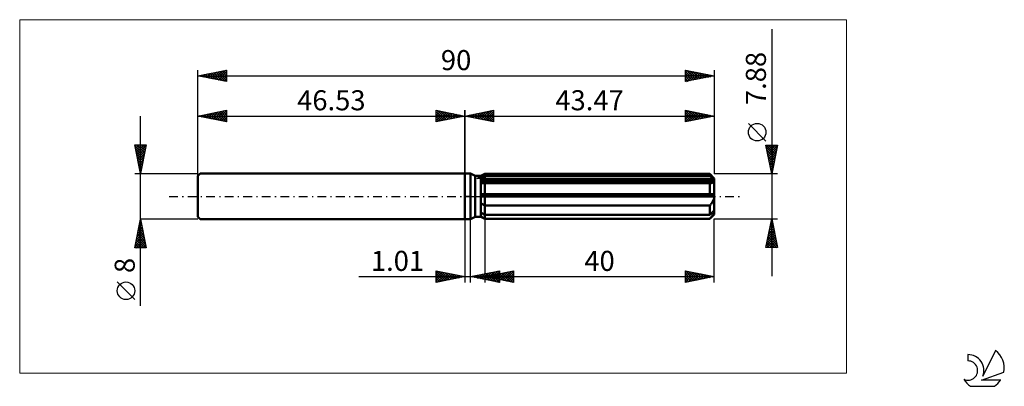
# Model space of a CAD drawing. Units: millimetres. Extents: x -78 to 94, y -33 to 31.
import ezdxf
from ezdxf.enums import TextEntityAlignment as Align

# ---------------------------------------------------------------- set-up
doc = ezdxf.new("R2010")
doc.units = ezdxf.units.MM
doc.header["$LTSCALE"] = 3.8
doc.linetypes.add('LONGDASH_DASH', pattern=[0.85, 0.4, -0.2, 0.05, -0.2])
for name, color, linetype in [('1', 4, 'CONTINUOUS'), ('2', 7, 'CONTINUOUS'), ('4', 2, 'LONGDASH_DASH'), ('CUT', 1, 'CONTINUOUS'), ('INFTOTAL', 9, 'CONTINUOUS'), ('NOCUT', 7, 'CONTINUOUS'), ('SK1', 4, 'CONTINUOUS'), ('SK2', 7, 'CONTINUOUS'), ('SK4', 2, 'LONGDASH_DASH'), ('SK6', 5, 'CONTINUOUS')]:
    doc.layers.add(name, color=color, linetype=linetype)
doc.styles.get("Standard").update_dxf_attribs({"font": 'Monospac821 BT'})

msp = doc.modelspace()

# ---------------------------------------------------------------- linework, layer by layer
at = {"layer": '1', "color": 4, "linetype": 'CONTINUOUS', "lineweight": 50}
for p, q in [((0, 4), (1, 4)), ((0, -4), (0, 4)), ((1.79, 3.55), (1, 4)), ((1, -4), (1, 4)), ((1.79, 3.55), (2.79, 3.55)), ((1.79, -3.55), (1.79, 3.55)), ((2.79, 3.55), (3.47, 3.94)), ((2.79, 3.55), (3.47, 3.94)), ((2.79, -3.55), (2.79, 3.55)), ((3.07, 3.39), (3.17, 3.44)), ((3.07, 3.39), (3.17, 3.44)), ((3.17, 3.44), (3.27, 3.49)), ((3.17, 3.44), (3.27, 3.49)), ((3.27, 3.49), (3.37, 3.54)), ((3.27, 3.49), (3.37, 3.54)), ((3.37, 3.54), (3.47, 3.59)), ((3.37, 3.54), (3.47, 3.59)), ((3.47, 3.94), (42.67, 3.94)), ((3.47, 3.59), (3.47, 3.94)), ((3.47, 3.59), (3.47, 3.94)), ((3.47, 3.59), (42.67, 3.59)), ((3.47, 2.92), (3.47, 3.59)), ((43.47, 3.14), (42.67, 3.94)), ((42.67, 3.59), (42.67, 3.94)), ((42.79, 3.49), (42.67, 3.59)), ((42.91, 3.38), (42.79, 3.49)), ((2.79, 3.25), (2.88, 3.3)), ((2.79, 3.25), (2.88, 3.3)), ((2.79, 2.92), (43.45, 2.92)), ((2.79, 2.72), (43.47, 2.72)), ((2.88, 2.32), (2.79, 2.33)), ((2.88, 2.32), (2.79, 2.33)), ((2.88, 3.3), (2.98, 3.34)), ((2.88, 3.3), (2.98, 3.34)), ((2.98, 2.31), (2.88, 2.32)), ((2.98, 2.31), (2.88, 2.32)), ((2.98, 3.34), (3.07, 3.39)), ((2.98, 3.34), (3.07, 3.39)), ((3.08, 2.31), (2.98, 2.31)), ((3.08, 2.31), (2.98, 2.31)), ((3.18, 2.3), (3.08, 2.31)), ((3.18, 2.3), (3.08, 2.31)), ((3.29, 2.3), (3.18, 2.3)), ((3.29, 2.3), (3.18, 2.3)), ((3.39, 2.3), (3.29, 2.3)), ((3.39, 2.3), (3.29, 2.3)), ((3.39, 2.3), (3.41, 2.3)), ((3.39, 2.3), (3.41, 2.3)), ((3.41, 2.3), (3.42, 2.3)), ((3.41, 2.3), (3.42, 2.3)), ((3.42, 2.3), (3.43, 2.3)), ((3.42, 2.3), (3.43, 2.3)), ((3.43, 2.3), (3.44, 2.3)), ((3.43, 2.3), (3.44, 2.3)), ((3.44, 2.3), (3.46, 2.3)), ((3.44, 2.3), (3.46, 2.3)), ((3.46, 2.3), (3.47, 2.3)), ((3.46, 2.3), (3.47, 2.3)), ((3.47, 2.72), (3.47, 2.92)), ((3.47, 2.3), (3.47, 2.72)), ((3.47, 2.3), (42.67, 2.3)), ((3.47, 0.39), (3.47, 2.3)), ((3.47, 0.39), (3.47, 2.3)), ((42.68, 2.3), (42.67, 2.3)), ((42.67, 0.39), (42.67, 2.3)), ((42.68, 2.3), (42.68, 2.3)), ((42.69, 2.3), (42.68, 2.3)), ((42.7, 2.3), (42.69, 2.3)), ((42.71, 2.3), (42.7, 2.3)), ((42.71, 2.3), (42.71, 2.3)), ((42.71, 2.3), (42.8, 2.3)), ((42.8, 2.3), (42.88, 2.3)), ((42.88, 2.3), (42.95, 2.31)), ((43.02, 3.28), (42.91, 3.38)), ((42.95, 2.31), (43.03, 2.33)), ((43.13, 3.19), (43.02, 3.28)), ((43.03, 2.33), (43.1, 2.34)), ((43.1, 2.34), (43.16, 2.36)), ((43.24, 3.09), (43.13, 3.19)), ((43.16, 2.36), (43.23, 2.39)), ((43.23, 2.39), (43.29, 2.42)), ((43.34, 3), (43.24, 3.09)), ((43.29, 2.42), (43.34, 2.46)), ((43.45, 2.92), (43.34, 3)), ((43.34, 2.46), (43.39, 2.5)), ((43.39, 2.5), (43.42, 2.55)), ((43.42, 2.55), (43.45, 2.6)), ((43.45, 2.89), (43.45, 2.92)), ((43.46, 2.86), (43.45, 2.89)), ((43.45, 2.6), (43.46, 2.66)), ((43.46, 2.83), (43.46, 2.86)), ((43.47, 2.8), (43.46, 2.83)), ((43.46, 2.66), (43.47, 2.72)), ((43.47, -3.14), (43.47, 3.14)), ((43.47, 2.78), (43.47, 2.8)), ((43.47, 2.75), (43.47, 2.78)), ((43.47, 2.72), (43.47, 2.75)), ((2.79, 0.39), (43.45, 0.39)), ((2.79, 0), (43.47, 0)), ((3.47, 0), (3.47, 0.39)), ((3.47, -1.62), (3.47, 0)), ((43.45, 0.34), (43.45, 0.39)), ((43.46, 0.28), (43.45, 0.34)), ((43.46, 0.23), (43.46, 0.28)), ((43.47, 0.17), (43.46, 0.23)), ((43.47, 0.11), (43.47, 0.17)), ((43.47, 0.06), (43.47, 0.11)), ((43.47, 0), (43.47, 0.06)), ((2.88, -1.22), (2.79, -1.15)), ((2.88, -1.22), (2.79, -1.15)), ((2.97, -1.29), (2.88, -1.22)), ((2.97, -1.29), (2.88, -1.22)), ((3.07, -1.36), (2.97, -1.29)), ((3.07, -1.36), (2.97, -1.29)), ((3.17, -1.43), (3.07, -1.36)), ((3.17, -1.43), (3.07, -1.36)), ((3.27, -1.5), (3.17, -1.43)), ((3.27, -1.5), (3.17, -1.43)), ((3.37, -1.56), (3.27, -1.5)), ((3.37, -1.56), (3.27, -1.5)), ((3.47, -1.62), (3.37, -1.56)), ((3.47, -1.62), (3.37, -1.56)), ((3.47, -1.62), (42.67, -1.62)), ((3.47, -3.2), (3.47, -1.62)), ((3.47, -3.2), (3.47, -1.62)), ((42.67, -1.62), (42.75, -1.54)), ((42.67, -3.2), (42.67, -1.62)), ((42.75, -1.54), (42.83, -1.45)), ((42.83, -1.45), (42.91, -1.35)), ((42.91, -1.35), (42.98, -1.26)), ((42.98, -1.26), (43.05, -1.17)), ((43.05, -1.17), (43.12, -1.07)), ((43.12, -1.07), (43.18, -0.96)), ((43.18, -0.96), (43.24, -0.85)), ((43.24, -0.85), (43.3, -0.74)), ((43.3, -0.74), (43.35, -0.62)), ((43.35, -0.62), (43.39, -0.5)), ((43.39, -0.5), (43.43, -0.37)), ((43.43, -0.37), (43.45, -0.25)), ((43.45, -0.25), (43.47, -0.12)), ((43.47, -0.12), (43.47, 0)), ((2.88, -2.9), (2.79, -2.85)), ((2.88, -2.9), (2.79, -2.85)), ((2.98, -2.95), (2.88, -2.9)), ((2.98, -2.95), (2.88, -2.9)), ((3.07, -3), (2.98, -2.95)), ((3.07, -3), (2.98, -2.95)), ((3.17, -3.05), (3.07, -3)), ((3.17, -3.05), (3.07, -3)), ((3.27, -3.1), (3.17, -3.05)), ((3.27, -3.1), (3.17, -3.05)), ((3.37, -3.15), (3.27, -3.1)), ((3.37, -3.15), (3.27, -3.1)), ((3.47, -3.2), (3.37, -3.15)), ((3.47, -3.2), (3.37, -3.15)), ((3.47, -3.2), (42.67, -3.2)), ((3.47, -3.92), (3.47, -3.2)), ((42.67, -3.2), (42.79, -3.09)), ((42.67, -3.94), (43.47, -3.14)), ((42.79, -3.09), (42.91, -2.99)), ((42.91, -2.99), (43.02, -2.89)), ((43.02, -2.89), (43.13, -2.79)), ((43.05, -3.5), (43.12, -3.41)), ((43.12, -3.41), (43.18, -3.33)), ((43.13, -2.79), (43.24, -2.7)), ((43.18, -3.33), (43.24, -3.25)), ((43.24, -2.7), (43.34, -2.61)), ((43.24, -3.25), (43.3, -3.16)), ((43.3, -3.16), (43.35, -3.08)), ((43.34, -2.61), (43.45, -2.52)), ((43.35, -3.08), (43.39, -3)), ((43.39, -3), (43.43, -2.93)), ((43.43, -2.93), (43.45, -2.85)), ((43.45, -2.55), (43.45, -2.52)), ((43.46, -2.58), (43.45, -2.55)), ((43.45, -2.85), (43.47, -2.78)), ((43.46, -2.61), (43.46, -2.58)), ((43.47, -2.63), (43.46, -2.61)), ((43.47, -2.66), (43.47, -2.63)), ((43.47, -2.69), (43.47, -2.66)), ((43.47, -2.72), (43.47, -2.69)), ((43.47, -2.78), (43.47, -2.72)), ((0, -4), (1, -4)), ((1, -4), (1.79, -3.55)), ((1.79, -3.55), (2.79, -3.55)), ((2.88, -3.54), (2.79, -3.48)), ((2.88, -3.54), (2.79, -3.48)), ((3.47, -3.94), (2.79, -3.55)), ((3.47, -3.94), (2.79, -3.55)), ((2.97, -3.6), (2.88, -3.54)), ((2.97, -3.6), (2.88, -3.54)), ((3.07, -3.67), (2.97, -3.6)), ((3.07, -3.67), (2.97, -3.6)), ((3.17, -3.73), (3.07, -3.67)), ((3.17, -3.73), (3.07, -3.67)), ((3.27, -3.79), (3.17, -3.73)), ((3.27, -3.79), (3.17, -3.73)), ((3.37, -3.86), (3.27, -3.79)), ((3.37, -3.86), (3.27, -3.79)), ((3.47, -3.92), (3.37, -3.86)), ((3.47, -3.92), (3.37, -3.86)), ((3.47, -3.92), (42.67, -3.92)), ((3.47, -3.94), (3.47, -3.92)), ((3.47, -3.94), (3.47, -3.92)), ((3.47, -3.94), (42.67, -3.94)), ((42.67, -3.92), (42.75, -3.83)), ((42.67, -3.94), (42.67, -3.92)), ((42.75, -3.83), (42.83, -3.75)), ((42.83, -3.75), (42.91, -3.66)), ((42.91, -3.66), (42.98, -3.58)), ((42.98, -3.58), (43.05, -3.5))]:
    msp.add_line(p, q, dxfattribs=at)
at = {"layer": '2', "color": 7, "linetype": 'CONTINUOUS', "lineweight": 25}
for p, q in [((53.47, 29.15), (53.47, -13.94)), ((0, 0), (0, 15)), ((0, 14), (5, 15)), ((0, 14), (43.47, 14)), ((5, 13), (0, 14)), ((0, 14), (0, 14)), ((0.35, 13.93), (0.53, 14.11)), ((0.35, 14.07), (0.53, 13.89)), ((0.71, 13.86), (1.06, 14.21)), ((0.71, 14.14), (1.06, 13.79)), ((1.06, 13.79), (1.59, 14.32)), ((1.06, 14.21), (1.59, 13.68)), ((1.41, 13.72), (2.12, 14.42)), ((1.41, 14.28), (2.12, 13.58)), ((1.77, 13.65), (2.65, 14.53)), ((1.77, 14.35), (2.65, 13.47)), ((2.12, 13.58), (3.18, 14.64)), ((2.12, 14.42), (3.18, 13.36)), ((2.47, 13.51), (3.71, 14.74)), ((2.48, 14.5), (3.71, 13.26)), ((2.83, 13.43), (4.24, 14.85)), ((2.83, 14.57), (4.24, 13.15)), ((3.18, 13.36), (4.77, 14.95)), ((3.18, 14.64), (4.77, 13.05)), ((3.53, 13.29), (5, 14.76)), ((3.54, 14.71), (5, 13.24)), ((3.89, 14.78), (5, 13.67)), ((3.89, 13.22), (5, 14.33)), ((4.24, 14.85), (5, 14.09)), ((4.24, 13.15), (5, 13.91)), ((4.6, 14.92), (5, 14.52)), ((4.95, 14.99), (5, 14.94)), ((5, 15), (5, 13)), ((38.47, 13), (38.47, 15)), ((38.47, 15), (43.47, 14)), ((38.47, 14.99), (40.13, 13.33)), ((38.47, 14.76), (38.67, 14.96)), ((38.47, 14.34), (39.02, 14.89)), ((38.47, 13.91), (39.38, 14.82)), ((38.47, 13.49), (39.73, 14.75)), ((38.47, 13.06), (40.08, 14.68)), ((38.47, 14.56), (39.77, 13.26)), ((38.47, 14.14), (39.42, 13.19)), ((43.47, 14), (38.47, 13)), ((38.92, 13.09), (40.44, 14.61)), ((38.98, 14.9), (40.48, 13.4)), ((39.45, 13.2), (40.79, 14.54)), ((39.51, 14.79), (40.83, 13.47)), ((39.98, 13.3), (41.14, 14.47)), ((40.05, 14.68), (41.19, 13.54)), ((40.51, 13.41), (41.5, 14.39)), ((40.58, 14.58), (41.54, 13.61)), ((41.04, 13.51), (41.85, 14.32)), ((41.11, 14.47), (41.89, 13.68)), ((41.57, 13.62), (42.2, 14.25)), ((41.64, 14.37), (42.25, 13.76)), ((42.1, 13.73), (42.56, 14.18)), ((42.17, 14.26), (42.6, 13.83)), ((42.63, 13.83), (42.91, 14.11)), ((42.7, 14.15), (42.95, 13.9)), ((43.16, 13.94), (43.27, 14.04)), ((43.23, 14.05), (43.31, 13.97)), ((43.47, 15), (43.47, 3.94)), ((4.6, 13.08), (5, 13.49)), ((4.95, 13.01), (5, 13.06)), ((38.47, 13.71), (39.07, 13.12)), ((38.47, 13.29), (38.71, 13.05)), ((52.47, 9.64), (49.41, 12.71)), ((53.47, 3.94), (52.47, 8.94)), ((52.47, 8.94), (54.47, 8.94)), ((52.53, 8.64), (52.83, 8.94)), ((52.58, 8.94), (54.15, 7.36)), ((52.6, 8.29), (53.25, 8.94)), ((52.67, 7.93), (53.68, 8.94)), ((52.74, 7.58), (54.1, 8.94)), ((52.81, 7.23), (54.46, 8.87)), ((53, 8.94), (54.23, 7.72)), ((53.43, 8.94), (54.3, 8.07)), ((54.47, 8.94), (53.47, 3.94)), ((53.85, 8.94), (54.37, 8.42)), ((54.28, 8.94), (54.44, 8.78)), ((52.55, 8.55), (54.08, 7.01)), ((52.66, 8.01), (54.01, 6.66)), ((52.76, 7.48), (53.94, 6.3)), ((52.87, 6.95), (53.87, 5.95)), ((52.88, 6.87), (54.35, 8.34)), ((52.95, 6.52), (54.24, 7.81)), ((53.02, 6.17), (54.14, 7.28)), ((52.97, 6.42), (53.8, 5.6)), ((53.08, 5.89), (53.73, 5.24)), ((53.1, 5.81), (54.03, 6.75)), ((53.17, 5.46), (53.93, 6.22)), ((53.19, 5.36), (53.66, 4.89)), ((53.24, 5.11), (53.82, 5.69)), ((53.31, 4.75), (53.71, 5.16)), ((54.47, 3.94), (43.47, 3.94)), ((53.29, 4.83), (53.59, 4.54)), ((53.38, 4.4), (53.61, 4.63)), ((53.4, 4.3), (53.52, 4.18)), ((53.45, 4.04), (53.5, 4.1)), ((0, -4), (0, -15)), ((1.01, -15), (1.01, -4)), ((3.47, -3.94), (3.47, -15)), ((43.47, -3.94), (54.47, -3.94)), ((43.47, -15), (43.47, -3.94)), ((52.47, -8.94), (53.47, -3.94)), ((53.17, -5.45), (53.67, -4.95)), ((53.27, -4.92), (53.6, -4.59)), ((53.28, -4.91), (53.76, -5.39)), ((53.35, -4.56), (53.65, -4.86)), ((53.38, -4.39), (53.53, -4.24)), ((53.42, -4.2), (53.55, -4.33)), ((53.47, -3.94), (54.47, -8.94)), ((52.64, -8.1), (54.02, -6.71)), ((52.74, -7.57), (53.95, -6.36)), ((52.85, -7.04), (53.88, -6.01)), ((52.92, -6.68), (54.29, -8.05)), ((52.96, -6.51), (53.81, -5.65)), ((52.99, -6.32), (54.19, -7.52)), ((53.06, -5.98), (53.74, -5.3)), ((53.06, -5.97), (54.08, -6.99)), ((53.13, -5.62), (53.97, -6.46)), ((53.21, -5.26), (53.87, -5.93)), ((52.53, -8.63), (54.1, -7.07)), ((52.57, -8.45), (53.06, -8.94)), ((52.64, -8.09), (53.49, -8.94)), ((52.65, -8.94), (54.17, -7.42)), ((52.71, -7.74), (53.91, -8.94)), ((52.78, -7.38), (54.34, -8.94)), ((52.85, -7.03), (54.4, -8.58)), ((53.07, -8.94), (54.24, -7.78)), ((53.5, -8.94), (54.31, -8.13)), ((53.92, -8.94), (54.38, -8.48)), ((54.47, -8.94), (52.47, -8.94)), ((52.5, -8.8), (52.64, -8.94)), ((54.34, -8.94), (54.45, -8.84)), ((-5, -15), (-5, -13)), ((-5, -13), (0, -14)), ((-5, -13.04), (-4.96, -13.01)), ((-5, -13.04), (-3.37, -14.67)), ((-5, -13.47), (-4.61, -13.08)), ((-5, -13.89), (-4.26, -13.15)), ((-5, -14.32), (-3.9, -13.22)), ((-5, -14.74), (-3.55, -13.29)), ((-5, -13.47), (-3.72, -14.74)), ((-4.79, -14.96), (-3.2, -13.36)), ((-4.52, -13.1), (-3.02, -14.6)), ((-4.26, -14.85), (-2.84, -13.43)), ((-3.99, -13.2), (-2.66, -14.53)), ((-3.73, -14.75), (-2.49, -13.5)), ((-3.46, -13.31), (-2.31, -14.46)), ((-3.2, -14.64), (-2.14, -13.57)), ((-2.93, -13.41), (-1.95, -14.39)), ((-2.67, -14.53), (-1.78, -13.64)), ((-2.4, -13.52), (-1.6, -14.32)), ((-2.14, -14.43), (-1.43, -13.71)), ((-1.87, -13.63), (-1.25, -14.25)), ((1.01, -14), (6.01, -13)), ((2.04, -14.21), (2.55, -13.69)), ((2.39, -14.28), (3.08, -13.59)), ((2.57, -13.69), (3.35, -14.47)), ((2.75, -14.35), (3.61, -13.48)), ((2.93, -13.62), (3.89, -14.58)), ((3.1, -14.42), (4.14, -13.37)), ((3.28, -13.55), (4.42, -14.68)), ((3.45, -14.49), (4.67, -13.27)), ((3.47, -14), (8.47, -13)), ((3.63, -13.48), (4.95, -14.79)), ((3.81, -14.56), (5.2, -13.16)), ((3.99, -13.4), (5.48, -14.89)), ((4.16, -14.63), (5.74, -13.05)), ((4.34, -13.33), (6.01, -15)), ((4.43, -14.19), (4.91, -13.71)), ((4.51, -14.7), (6.01, -13.2)), ((4.69, -13.26), (6.01, -14.58)), ((4.78, -14.26), (5.44, -13.61)), ((4.87, -14.77), (6.01, -13.63)), ((4.96, -13.7), (5.71, -14.45)), ((5.05, -13.19), (6.01, -14.15)), ((5.13, -14.33), (5.97, -13.5)), ((5.32, -13.63), (6.24, -14.55)), ((5.4, -13.12), (6.01, -13.73)), ((5.49, -14.4), (6.5, -13.39)), ((5.67, -13.56), (6.77, -14.66)), ((5.76, -13.05), (6.01, -13.31)), ((5.84, -14.47), (7.03, -13.29)), ((6.01, -13), (6.01, -15)), ((6.02, -13.49), (7.3, -14.77)), ((6.2, -14.55), (7.56, -13.18)), ((6.38, -13.42), (7.83, -14.87)), ((6.55, -14.62), (8.09, -13.08)), ((6.73, -13.35), (8.36, -14.98)), ((6.9, -14.69), (8.47, -13.12)), ((7.08, -13.28), (8.47, -14.66)), ((7.26, -14.76), (8.47, -13.54)), ((7.44, -13.21), (8.47, -14.24)), ((7.79, -13.14), (8.47, -13.82)), ((8.14, -13.07), (8.47, -13.39)), ((8.47, -13), (8.47, -15)), ((38.47, -15), (38.47, -13)), ((38.47, -13), (43.47, -14)), ((38.47, -13.01), (40.12, -14.67)), ((38.47, -13.24), (38.67, -13.04)), ((38.47, -13.66), (39.02, -13.11)), ((38.47, -14.09), (39.38, -13.18)), ((38.47, -14.51), (39.73, -13.25)), ((38.47, -14.93), (40.08, -13.32)), ((38.47, -13.44), (39.77, -14.74)), ((38.92, -14.91), (40.44, -13.39)), ((38.98, -13.1), (40.48, -14.6)), ((39.45, -14.8), (40.79, -13.46)), ((39.51, -13.21), (40.83, -14.53)), ((39.98, -14.7), (41.14, -13.53)), ((40.04, -13.31), (41.19, -14.46)), ((40.51, -14.59), (41.5, -13.61)), ((40.57, -13.42), (41.54, -14.39)), ((41.04, -14.49), (41.85, -13.68)), ((41.1, -13.53), (41.89, -14.32)), ((41.63, -13.63), (42.25, -14.24)), ((-18.48, -14), (11.01, -14)), ((-5, -13.89), (-4.08, -14.82)), ((0, -14), (-5, -15)), ((-5, -14.32), (-4.43, -14.89)), ((-5, -14.74), (-4.78, -14.96)), ((-1.61, -14.32), (-1.08, -13.78)), ((-1.34, -13.73), (-0.89, -14.18)), ((-1.08, -14.22), (-0.72, -13.86)), ((-0.81, -13.84), (-0.54, -14.11)), ((-0.55, -14.11), (-0.37, -13.93)), ((-0.28, -13.94), (-0.19, -14.04)), ((-0.02, -14), (-0.01, -14)), ((6.01, -15), (1.01, -14)), ((1.16, -13.97), (1.23, -14.04)), ((1.33, -14.06), (1.49, -13.9)), ((1.51, -13.9), (1.76, -14.15)), ((1.69, -14.14), (2.02, -13.8)), ((1.87, -13.83), (2.29, -14.26)), ((2.22, -13.76), (2.82, -14.36)), ((3.47, -14), (43.47, -14)), ((8.47, -15), (3.47, -14)), ((3.55, -13.98), (3.59, -14.02)), ((3.72, -14.05), (3.85, -13.92)), ((3.9, -13.91), (4.12, -14.13)), ((4.07, -14.12), (4.38, -13.82)), ((4.25, -13.84), (4.65, -14.24)), ((4.61, -13.77), (5.18, -14.34)), ((5.22, -14.84), (6.01, -14.05)), ((5.57, -14.91), (6.01, -14.48)), ((5.93, -14.98), (6.01, -14.9)), ((7.61, -14.83), (8.47, -13.97)), ((7.96, -14.9), (8.47, -14.39)), ((8.32, -14.97), (8.47, -14.82)), ((38.47, -13.86), (39.42, -14.81)), ((43.47, -14), (38.47, -15)), ((38.47, -14.29), (39.06, -14.88)), ((38.47, -14.71), (38.71, -14.95)), ((41.57, -14.38), (42.2, -13.75)), ((42.1, -14.27), (42.56, -13.82)), ((42.16, -13.74), (42.6, -14.17)), ((42.63, -14.17), (42.91, -13.89)), ((42.69, -13.85), (42.95, -14.1)), ((43.16, -14.06), (43.26, -13.96)), ((43.23, -13.95), (43.31, -14.03))]:
    msp.add_line(p, q, dxfattribs=at)
msp.add_circle((50.94, 11.18), 1.53, dxfattribs=at)
at = {"layer": '4', "color": 2, "linetype": 'LONGDASH_DASH', "lineweight": 25}
msp.add_line((0, 0), (43.47, 0), dxfattribs=at)
at = {"layer": 'CUT', "color": 1, "linetype": 'CONTINUOUS', "lineweight": 25}
for p, q in [((2.08, 3.14), (3.47, 3.94)), ((3.47, 3.94), (42.67, 3.94)), ((42.67, 3.94), (43.47, 3.14)), ((43.47, 3.14), (2.08, 3.14))]:
    msp.add_line(p, q, dxfattribs=at)
at = {"layer": 'INFTOTAL', "color": 9, "linetype": 'CONTINUOUS', "lineweight": 18}
for p, q in [((66.52, 30.8), (-77.58, 30.8)), ((-77.58, 30.8), (-77.58, -30.8)), ((66.52, -30.8), (66.52, 30.8)), ((-77.58, -30.8), (66.52, -30.8))]:
    msp.add_line(p, q, dxfattribs=at)
at = {"layer": 'NOCUT', "color": 7, "linetype": 'CONTINUOUS', "lineweight": 25}
for p, q in [((0, 0), (0, 4)), ((0, 4), (1, 4)), ((1.79, 3.55), (1, 4)), ((2.79, 3.55), (1.79, 3.55)), ((3.47, 3.94), (2.79, 3.55)), ((3.47, 3.14), (3.47, 3.94)), ((43.47, 3.14), (3.47, 3.14)), ((43.47, 0), (43.47, 3.14)), ((1, 0), (0, 0)), ((1, 0), (43.47, 0))]:
    msp.add_line(p, q, dxfattribs=at)
at = {"layer": 'SK1', "color": 4, "linetype": 'CONTINUOUS', "lineweight": 50}
for p, q in [((-46.13, 4), (-46.53, 3.6)), ((-46.53, 3.6), (-46.53, -3.6)), ((0, 4), (-46.13, 4)), ((-46.53, -3.6), (-46.13, -4)), ((-46.13, -4), (0, -4))]:
    msp.add_line(p, q, dxfattribs=at)
at = {"layer": 'SK2', "color": 7, "linetype": 'CONTINUOUS', "lineweight": 25}
for p, q in [((-46.53, 0), (-46.53, 22)), ((-46.53, 21), (-41.53, 22)), ((-46.53, 21), (43.47, 21)), ((-41.53, 20), (-46.53, 21)), ((-46.47, 20.99), (-46.44, 21.02)), ((-46.22, 21.06), (-46.07, 20.91)), ((-46.12, 20.92), (-45.91, 21.12)), ((-45.87, 21.13), (-45.54, 20.8)), ((-45.76, 20.85), (-45.38, 21.23)), ((-45.52, 21.2), (-45.01, 20.7)), ((-45.41, 20.78), (-44.85, 21.34)), ((-45.16, 21.27), (-44.48, 20.59)), ((-45.06, 20.71), (-44.32, 21.44)), ((-44.81, 21.34), (-43.95, 20.48)), ((-44.7, 20.63), (-43.79, 21.55)), ((-44.46, 21.41), (-43.42, 20.38)), ((-44.35, 20.56), (-43.26, 21.65)), ((-44.1, 21.49), (-42.89, 20.27)), ((-44, 20.49), (-42.73, 21.76)), ((-43.75, 21.56), (-42.36, 20.17)), ((-43.64, 20.42), (-42.2, 21.87)), ((-43.4, 21.63), (-41.83, 20.06)), ((-43.29, 20.35), (-41.67, 21.97)), ((-43.04, 21.7), (-41.53, 20.19)), ((-42.93, 20.28), (-41.53, 21.69)), ((-42.69, 21.77), (-41.53, 20.61)), ((-42.58, 20.21), (-41.53, 21.26)), ((-42.34, 21.84), (-41.53, 21.03)), ((-42.23, 20.14), (-41.53, 20.84)), ((-41.98, 21.91), (-41.53, 21.46)), ((-41.63, 21.98), (-41.53, 21.88)), ((-41.53, 22), (-41.53, 20)), ((38.47, 20), (38.47, 22)), ((38.47, 22), (43.47, 21)), ((38.47, 21.97), (38.49, 22)), ((38.47, 21.55), (38.85, 21.92)), ((38.47, 21.12), (39.2, 21.85)), ((38.47, 20.7), (39.55, 21.78)), ((38.47, 21.78), (39.95, 20.3)), ((38.47, 20.28), (39.91, 21.71)), ((38.47, 21.35), (39.6, 20.23)), ((43.47, 21), (38.47, 20)), ((38.47, 20.93), (39.24, 20.15)), ((38.66, 20.04), (40.26, 21.64)), ((38.72, 21.95), (40.3, 20.37)), ((39.19, 20.14), (40.61, 21.57)), ((39.25, 21.84), (40.66, 20.44)), ((39.72, 20.25), (40.97, 21.5)), ((39.78, 21.74), (41.01, 20.51)), ((40.25, 20.36), (41.32, 21.43)), ((40.31, 21.63), (41.36, 20.58)), ((40.78, 20.46), (41.67, 21.36)), ((40.84, 21.53), (41.72, 20.65)), ((41.31, 20.57), (42.03, 21.29)), ((41.37, 21.42), (42.07, 20.72)), ((41.84, 20.67), (42.38, 21.22)), ((41.9, 21.31), (42.42, 20.79)), ((42.37, 20.78), (42.74, 21.15)), ((42.43, 21.21), (42.78, 20.86)), ((42.9, 20.89), (43.09, 21.08)), ((42.96, 21.1), (43.13, 20.93)), ((43.43, 20.99), (43.44, 21.01)), ((43.47, 22), (43.47, 3.94)), ((-41.87, 20.07), (-41.53, 20.41)), ((38.47, 20.5), (38.89, 20.08)), ((38.47, 20.08), (38.54, 20.01)), ((-56.53, -19.11), (-56.53, 14)), ((-46.53, 4), (-46.53, 15)), ((-46.53, 14), (-41.53, 15)), ((-46.53, 14), (0, 14)), ((-41.53, 13), (-46.53, 14)), ((-46.4, 14.03), (-46.34, 13.96)), ((-46.29, 13.95), (-46.17, 14.07)), ((-46.05, 14.1), (-45.81, 13.86)), ((-45.94, 13.88), (-45.64, 14.18)), ((-45.69, 14.17), (-45.28, 13.75)), ((-45.59, 13.81), (-45.11, 14.28)), ((-45.34, 14.24), (-44.75, 13.64)), ((-45.23, 13.74), (-44.58, 14.39)), ((-44.99, 14.31), (-44.21, 13.54)), ((-44.88, 13.67), (-44.05, 14.5)), ((-44.63, 14.38), (-43.68, 13.43)), ((-44.53, 13.6), (-43.52, 14.6)), ((-44.28, 14.45), (-43.15, 13.32)), ((-44.17, 13.53), (-42.99, 14.71)), ((-43.93, 14.52), (-42.62, 13.22)), ((-43.82, 13.46), (-42.46, 14.81)), ((-43.57, 14.59), (-42.09, 13.11)), ((-43.46, 13.39), (-41.93, 14.92)), ((-43.22, 14.66), (-41.56, 13.01)), ((-43.11, 13.32), (-41.53, 14.9)), ((-42.87, 14.73), (-41.53, 13.4)), ((-42.76, 13.25), (-41.53, 14.47)), ((-42.51, 14.8), (-41.53, 13.82)), ((-42.4, 13.17), (-41.53, 14.05)), ((-42.16, 14.87), (-41.53, 14.25)), ((-41.8, 14.95), (-41.53, 14.67)), ((-41.53, 15), (-41.53, 13)), ((-5, 13), (-5, 15)), ((-5, 15), (0, 14)), ((-5, 14.94), (-4.95, 14.99)), ((-5, 14.52), (-4.6, 14.92)), ((-5, 14.09), (-4.24, 14.85)), ((-5, 13.67), (-3.89, 14.78)), ((-5, 14.76), (-3.53, 13.29)), ((-5, 13.24), (-3.54, 14.71)), ((-5, 14.33), (-3.89, 13.22)), ((0, 14), (-5, 13)), ((-5, 13.91), (-4.24, 13.15)), ((-4.77, 14.95), (-3.18, 13.36)), ((-4.77, 13.05), (-3.18, 14.64)), ((-4.24, 14.85), (-2.83, 13.43)), ((-4.24, 13.15), (-2.83, 14.57)), ((-3.71, 14.74), (-2.47, 13.51)), ((-3.71, 13.26), (-2.48, 14.5)), ((-3.18, 14.64), (-2.12, 13.58)), ((-3.18, 13.36), (-2.12, 14.42)), ((-2.65, 14.53), (-1.77, 13.65)), ((-2.65, 13.47), (-1.77, 14.35)), ((-2.12, 14.42), (-1.41, 13.72)), ((-2.12, 13.58), (-1.41, 14.28)), ((-1.59, 14.32), (-1.06, 13.79)), ((-1.59, 13.68), (-1.06, 14.21)), ((-1.06, 14.21), (-0.71, 13.86)), ((-1.06, 13.79), (-0.71, 14.14)), ((-0.53, 14.11), (-0.35, 13.93)), ((-0.53, 13.89), (-0.35, 14.07)), ((0, 15), (0, 4)), ((0, 14), (0, 14)), ((-42.05, 13.1), (-41.53, 13.62)), ((-41.7, 13.03), (-41.53, 13.2)), ((-5, 13.49), (-4.6, 13.08)), ((-5, 13.06), (-4.95, 13.01)), ((-56.53, 4), (-57.53, 9)), ((-57.53, 9), (-55.53, 9)), ((-57.51, 8.89), (-55.88, 7.26)), ((-57.47, 8.71), (-57.19, 9)), ((-57.4, 8.36), (-56.76, 9)), ((-57.33, 8.01), (-56.34, 9)), ((-57.26, 7.65), (-55.91, 9)), ((-57.19, 9), (-55.81, 7.62)), ((-57.19, 7.3), (-55.54, 8.95)), ((-56.77, 9), (-55.74, 7.97)), ((-55.53, 9), (-56.53, 4)), ((-56.34, 9), (-55.67, 8.32)), ((-55.92, 9), (-55.59, 8.68)), ((-57.4, 8.36), (-55.95, 6.91)), ((-57.3, 7.83), (-56.02, 6.55)), ((-57.19, 7.3), (-56.09, 6.2)), ((-57.12, 6.94), (-55.65, 8.42)), ((-57.05, 6.59), (-55.75, 7.89)), ((-56.98, 6.24), (-55.86, 7.36)), ((-57.08, 6.77), (-56.16, 5.85)), ((-56.98, 6.24), (-56.23, 5.49)), ((-56.91, 5.88), (-55.96, 6.83)), ((-56.87, 5.71), (-56.3, 5.14)), ((-56.84, 5.53), (-56.07, 6.3)), ((-56.77, 5.18), (-56.18, 5.77)), ((-56.77, 5.18), (-56.37, 4.79)), ((-56.69, 4.82), (-56.28, 5.24)), ((-57.53, 4), (-46.53, 4)), ((-56.66, 4.65), (-56.44, 4.43)), ((-56.62, 4.47), (-56.39, 4.71)), ((-56.55, 4.12), (-56.5, 4.17)), ((-56.55, 4.12), (-56.51, 4.08)), ((-57.53, -9), (-56.53, -4)), ((-56.83, -5.49), (-56.33, -5)), ((-56.76, -5.13), (-56.19, -5.7)), ((-56.72, -4.96), (-56.4, -4.64)), ((-56.69, -4.78), (-56.3, -5.17)), ((-56.62, -4.43), (-56.47, -4.29)), ((-56.61, -4.42), (-56.4, -4.64)), ((-56.54, -4.07), (-56.51, -4.11)), ((-46.53, -4), (-56.53, -4)), ((-56.53, -4), (-55.53, -9)), ((-57.36, -8.14), (-55.98, -6.76)), ((-57.25, -7.61), (-56.05, -6.41)), ((-57.15, -7.08), (-56.12, -6.06)), ((-57.04, -6.55), (-56.19, -5.7)), ((-57.04, -6.55), (-55.77, -7.82)), ((-56.97, -6.19), (-55.87, -7.29)), ((-56.93, -6.02), (-56.26, -5.35)), ((-56.9, -5.84), (-55.98, -6.76)), ((-56.83, -5.49), (-56.08, -6.23)), ((-57.46, -8.67), (-55.91, -7.12)), ((-57.39, -8.31), (-56.71, -9)), ((-57.37, -9), (-55.84, -7.47)), ((-57.32, -7.96), (-56.28, -9)), ((-57.25, -7.61), (-55.86, -9)), ((-57.18, -7.25), (-55.55, -8.88)), ((-57.11, -6.9), (-55.66, -8.35)), ((-56.94, -9), (-55.77, -7.82)), ((-56.52, -9), (-55.69, -8.18)), ((-56.09, -9), (-55.62, -8.53)), ((-55.53, -9), (-57.53, -9)), ((-57.46, -8.67), (-57.13, -9)), ((-55.67, -9), (-55.55, -8.88)), ((-57.53, -17.99), (-60.59, -14.93))]:
    msp.add_line(p, q, dxfattribs=at)
msp.add_circle((-59.06, -16.46), 1.53, dxfattribs=at)
at = {"layer": 'SK4', "color": 2, "linetype": 'LONGDASH_DASH', "lineweight": 25}
msp.add_line((-51.53, 0), (48.47, 0), dxfattribs=at)
at = {"layer": 'SK6', "color": 5, "linetype": 'CONTINUOUS', "lineweight": 25}
for p, q in [((92.47, -26.88), (90.28, -31.34)), ((87.68, -27.58), (87.68, -28.69)), ((90.02, -32.04), (93.94, -30.68)), ((93.38, -32.04), (90.02, -32.04)), ((88.14, -33.12), (92.28, -33.12))]:
    msp.add_line(p, q, dxfattribs=at)
for centre, radius, start, end in [((90.21, -29.93), 3.8, 348.7239, 53.4691), ((87.69, -30.37), 1.68, 243.4215, 90.3602), ((87.7, -30.35), 2.76, 338.9379, 90.4446), ((90.21, -29.93), 3.8, 210.5484, 236.978), ((90.21, -29.93), 3.8, 303.022, 326.3732)]:
    msp.add_arc(centre, radius, start, end, dxfattribs=at)

# ---------------------------------------------------------------- texts
at = {"layer": '2', "color": 7, "linetype": 'CONTINUOUS', "lineweight": 25}
msp.add_text('7.88', height=3.5, rotation=90, dxfattribs=at).set_placement((52.47, 20.55), align=Align.CENTER)
for s, p in [('43.47', (21.73, 15)), ('1.01', (-11.74, -13)), ('40', (23.47, -13))]:
    msp.add_text(s, height=3.5, dxfattribs=at).set_placement(p, align=Align.CENTER)
at = {"layer": 'SK2', "color": 7, "linetype": 'CONTINUOUS', "lineweight": 25}
for s, p in [('90', (-1.53, 22)), ('46.53', (-23.27, 15))]:
    msp.add_text(s, height=3.5, dxfattribs=at).set_placement(p, align=Align.CENTER)
msp.add_text('8', height=3.5, rotation=90, dxfattribs=at).set_placement((-57.53, -12.05), align=Align.CENTER)

doc.saveas('drawing.dxf')
